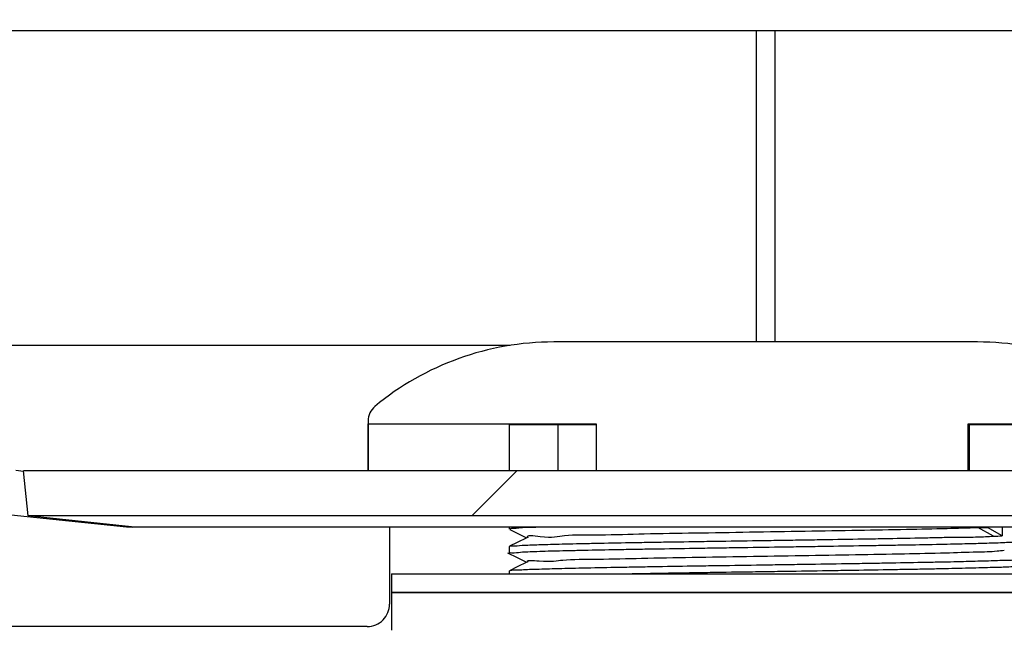
# Model space of a CAD drawing. Units: inches. Extents: x 0.2 to 10.8, y 0.2 to 8.2.
# Drawn here: x 4.9 to 5.1, y 6.6 to 6.7 of the extents above; entities that cross this region are included whole.
import ezdxf

# ---------------------------------------------------------------- set-up
doc = ezdxf.new("R2010")
doc.units = ezdxf.units.IN
doc.header["$MEASUREMENT"] = 0
doc.linetypes.add('PHANTOM', pattern=[0.49999999999999994, 0.25, -0.05, 0.05, -0.05, 0.05, -0.05])
doc.layers.add('TXT', color=7, linetype='PHANTOM', lineweight=50)
doc.styles.get("Standard").update_dxf_attribs({"font": 'ARIAL.TTF'})
doc.dimstyles.new('SLDDIMSTYLE1', dxfattribs={"dimtxt": 0.18, "dimasz": 0.12, "dimexe": 0, "dimexo": 0.0625, "dimgap": 0, "dimtad": 0, "dimtih": 1, "dimtoh": 1, "dimdec": 0, "dimrnd": 1e-09, "dimzin": 0, "dimdsep": 46, "dimlunit": 5, "dimtxsty": 'Standard', "dimsah": 1, "dimcen": 0.09, "dimadec": 0, "dimazin": 0, "dimtfac": 0.12, "dimtdec": 0, "dimtofl": 0, "dimtmove": 0, "dimatfit": 3, "dimfxl": 0, "dimfrac": 2, "dimtolj": 1, "dimtzin": 0, "dimarcsym": 0})

# ---------------------------------------------------------------- blocks, each defined once
blk = doc.blocks.new('SW_HATCH_0')
at = {"color": 0, "linetype": 'Continuous', "lineweight": 18}
blk.add_line((-0.4720892463847408, 3.240221422018967), (-0.4821108089481282, 3.230199804456215), dxfattribs=at)

msp = doc.modelspace()

# ---------------------------------------------------------------- linework, layer by layer
at = {"color": 7, "linetype": 'Continuous', "lineweight": 25}
for p, q in [((5.278116398047283, 6.707778104843599), (4.778116391867799, 6.707778104843599)), ((5.026033070395812, 6.707778104843599), (5.026033070395812, 6.638537473606169)), ((5.030199736897542, 6.707778104843599), (5.030199736897542, 6.638537473606169)), ((5.075318206344855, 6.638537473606169), (4.98091460190335, 6.638537473606169)), ((4.971201231335257, 6.637778140155831), (4.726449744280877, 6.637778140155831)), ((4.939574738909418, 6.620992236290247), (4.939574738909418, 6.609862711526134)), ((4.939580098291952, 6.609862711526134), (4.939580098291952, 6.620308386412362)), ((4.939580098291952, 6.620308386412362), (4.990340374682685, 6.620308386412362)), ((4.971033067722342, 6.620308386412362), (4.971033067722342, 6.620204156505324)), ((4.971035279919009, 6.620204156505324), (4.990340374682685, 6.620204156505324)), ((4.971035279919009, 6.609862711526134), (4.971035279919009, 6.620204156505324)), ((4.981834295167864, 6.620204156505324), (4.981834295167864, 6.609862711526134)), ((4.990340374682685, 6.620308386412362), (4.990340374682685, 6.609862711526134)), ((5.073228459652454, 6.620308386412362), (5.116658069338786, 6.620308386412362)), ((5.073228459652454, 6.609862711526134), (5.073228459652454, 6.620308386412362)), ((5.073498705141666, 6.609862711526134), (5.073498705141666, 6.620204156505324)), ((5.073498705141666, 6.620204156505324), (5.085199734414823, 6.620204156505324)), ((4.861129866222393, 6.609996274427648), (4.862827586610182, 6.609817832044586)), ((4.863852383660529, 6.599841093963382), (4.862822978885633, 6.609862711526134)), ((5.193409835473612, 6.609862711526134), (4.862822978885633, 6.609862711526134)), ((4.860088056035251, 6.600084166710941), (4.885729945373512, 6.597389148955126)), ((5.192380418476636, 6.599841093963382), (4.863852383660529, 6.599841093963382)), ((4.886904316251525, 6.597389148955126), (4.863852383660529, 6.599841093963382)), ((4.88574293744565, 6.597512640861871), (4.885729945373512, 6.597389148955126)), ((4.885729945373512, 6.597389148955126), (4.887033075875194, 6.597320803077997)), ((4.887033075875194, 6.597320803077997), (4.886904316251525, 6.597389148955126)), ((5.169199738484052, 6.597320803077997), (4.887033075875194, 6.597320803077997)), ((4.944366405777896, 6.597320803077997), (4.944366405777896, 6.580204218588019)), ((4.971033067722342, 6.597320803077997), (4.971033067722342, 6.596877288201519)), ((4.971167168395422, 6.596797600233192), (4.97487143060347, 6.594944439418843)), ((5.078836069595088, 6.59531520846902), (5.075405233672841, 6.597245710612138)), ((5.075405233672841, 6.597245710612138), (5.077531289112468, 6.597245710612138)), ((5.077531289112468, 6.597245710612138), (5.077664717571091, 6.597320803077997)), ((5.080794755857065, 6.595409367381288), (5.077531289112468, 6.597245710612138)), ((5.080794755857065, 6.597320803077997), (5.080794755857065, 6.595409367381288)), ((4.971033067722342, 6.593010515093034), (4.971033067722342, 6.591450293116852)), ((4.944783068742348, 6.5869041678563), (4.944783068742348, 6.582737513767622)), ((4.944783068742348, 6.5869041678563), (5.028116403646071, 6.5869041678563)), ((4.971033067722342, 6.587581955581995), (4.971033067722342, 6.5869041678563)), ((5.028116403646071, 6.5869041678563), (5.111449739505857, 6.5869041678563)), ((4.944783068742348, 6.582737513767622), (4.944783068742348, 6.574404205590264)), ((4.944783068742348, 6.582737513767622), (5.028116403646071, 6.582737513767622)), ((5.111449739505857, 6.582737513767622), (4.944783068742348, 6.582737513767622)), ((5.028116403646071, 6.582737513767622), (5.111449739505857, 6.582737513767622)), ((4.939366401316152, 6.575204214126276), (4.632908071548929, 6.575204214126276))]:
    msp.add_line(p, q, dxfattribs=at)
at = {"color": 7, "linetype": 'Continuous', "lineweight": 25, "flags": 128}
for points in [[(4.974927358846269, 6.594972403540242), (4.972753020075529, 6.593884638328421), (4.971100826939582, 6.593058132320734)], [(4.970644796652127, 6.591630984362824), (4.972785787474774, 6.590559938957854), (4.97487334947019, 6.58951548880121)], [(4.974929723818949, 6.589543746252555), (4.972755311715722, 6.588455981040734), (4.971096341435842, 6.587626150627005)]]:
    msp.add_lwpolyline(points, dxfattribs=at)
at = {"color": 7, "linetype": 'Continuous', "lineweight": 25}
for centre, radius, start, end in [((4.980914649608382, 6.576037265866961), 0.06250020773922632, 90.00004373260651, 129.5873199135965), ((5.075318158639823, 6.576037265866961), 0.06250020773922632, 50.41268008640353, 89.99995626739351), ((4.943741288321366, 6.62099232013679), 0.00416654941279126, 129.5866752962186, 180.0011530051779), ((5.078914580404749, 6.614101330779711), 0.01878628636584334, 269.7605513380126, 275.7439118542139), ((4.93936651374119, 6.580204106162983), 0.004999892037970443, 269.9987116761532, 0.001288323837487653)]:
    msp.add_arc(centre, radius, start, end, dxfattribs=at)
for points, knots in [([(4.978477671721642, 6.597320803077997), (4.977798601471402, 6.597295801655891), (4.976018121563781, 6.597230249484071), (4.973828043177226, 6.59723476431475), (4.97218892786211, 6.596984461746011), (4.971464929184929, 6.597101225798497), (4.971256275485017, 6.596907835975392), (4.971223316635681, 6.596877288201519)], [0, 0, 0, 0, 0.2800966234088239, 0.7343959038065156, 0.8848169162817262, 0.9818057292830881, 1, 1, 1, 1]), ([(4.975234652518609, 6.594972501316891), (4.975218221865115, 6.594993314486501), (4.974624685675654, 6.595745163424541), (4.980138525616717, 6.59473399547316), (4.983478656922847, 6.595752028935395), (4.992126821486726, 6.59554945725159), (5.001452165579438, 6.595890908783902), (5.012685827669607, 6.596036736296593), (5.024612077135425, 6.596247730480346), (5.036767196510762, 6.596439676994189), (5.048418300816615, 6.596635126159791), (5.058950642039758, 6.596831530978331), (5.067816881898039, 6.597013934702526), (5.073114249177229, 6.597175735598968), (5.075405233672841, 6.597245710612138)], [0, 0, 0, 0, 0.0007747164131667402, 0.0279856323387334, 0.08212518527966611, 0.1605384603684777, 0.258745753063341, 0.3715927312035765, 0.4929996559463022, 0.6164777214441814, 0.7348188815894156, 0.8415216104741148, 0.9314618915098448, 1, 1, 1, 1]), ([(4.971110952933716, 6.593037892554545), (4.971125299079694, 6.593048365641574), (4.971278158275052, 6.593159957121173), (4.972277814333452, 6.593089747770192), (4.97369426800083, 6.593310962318922), (4.975707508819609, 6.593354737913662), (4.978680994187504, 6.593477942924239), (4.982140664631751, 6.593561114289852), (4.986030241091808, 6.593650872613321), (4.990714738583062, 6.593749572347987), (4.995754303012978, 6.593849950666537), (5.001103314519137, 6.593944680213244), (5.006962113627908, 6.594040770369692), (5.013018049574979, 6.594136685697849), (5.020812685783955, 6.594259685179319), (5.0271853677402, 6.594353744633872), (5.033574633322104, 6.594445784746682), (5.038344682951398, 6.594518240161801), (5.0445124643844, 6.59461739748493), (5.05051429258366, 6.594719505007861), (5.057585700288571, 6.594831340248539), (5.062853155093248, 6.5949361579574), (5.0677907037761, 6.595052043095095), (5.071487603138983, 6.595132650430614), (5.075146267882826, 6.595089120827408), (5.077676678017397, 6.595244168308072), (5.078836069595088, 6.59531520846902)], [0, 0, 0, 0, 0.0004918228378842814, 0.005240406961955672, 0.02580644022711236, 0.0418271362350076, 0.06078742027333888, 0.1088512249380714, 0.1380522676500013, 0.1691169504066933, 0.2392788129844373, 0.2783735857029542, 0.3180440507734498, 0.4023967135300158, 0.4469783046940407, 0.5350562361399784, 0.5798171468487667, 0.6248595626379071, 0.667859001300062, 0.7515364947725489, 0.7919611510051607, 0.8647356344658023, 0.8981989898940653, 0.9294488501826457, 0.9676746438148311, 1, 1, 1, 1]), ([(5.085144178945492, 6.594137684294101), (5.085143126210333, 6.594132252783133), (5.085113907408516, 6.59398150048691), (5.084479583779132, 6.594120478098684), (5.083786404948056, 6.593918688530651), (5.082467797424292, 6.593914043109002), (5.080830517952187, 6.593812660489248), (5.078269827252434, 6.593731350817112), (5.074621107873948, 6.593624682829621), (5.070693070112102, 6.593534537724258), (5.065572672777109, 6.593422029105493), (5.060736985895209, 6.593327084770349), (5.055402739338921, 6.593236206162114), (5.049557797573368, 6.593140133837733), (5.043515959567251, 6.593041824588888), (5.03731802945253, 6.592943104146927), (5.03094793341497, 6.592848423563967), (5.024558293385322, 6.592755228681166), (5.018195525685395, 6.592656876085427), (5.012018818087551, 6.592557868965424), (5.006001993429178, 6.592463281662834), (5.000191893324975, 6.592367215358317), (4.99490476601213, 6.592273175308451), (4.989939982032605, 6.592172146168297), (4.985336423327434, 6.592074387362462), (4.981539581038658, 6.591982525015047), (4.978165039120721, 6.591908511473327), (4.975327159596134, 6.591768396858096), (4.973349180509125, 6.59176569126297), (4.972274373739409, 6.591423577013315), (4.971118347446838, 6.591624724273679), (4.971088002065795, 6.591464501802381), (4.971085311007712, 6.591450293116852)], [0, 0, 0, 0, 0.0001436154769240533, 0.003986066316733605, 0.01133035640530942, 0.02226047628069683, 0.03684084504943481, 0.05516113732444698, 0.0892728471488002, 0.1329411762058092, 0.15836040651803, 0.2238867031262914, 0.2600455266512432, 0.2985703857543368, 0.3775171838162287, 0.4188513335945087, 0.4614778855103358, 0.5449472113553941, 0.5867943726945226, 0.6287167818616698, 0.7072972651171926, 0.7449407916970462, 0.7814328723536934, 0.84626626445612, 0.8754628471278154, 0.9024111860066031, 0.9461904080743061, 0.9636526350349762, 0.9780246775894833, 0.9958348864311951, 0.9996306336532114, 1, 1, 1, 1]), ([(4.971105752438238, 6.587607279733892), (4.9711420391136, 6.587621893039654), (4.971665478406631, 6.587832691586517), (4.97273765542842, 6.587757834037824), (4.974295441874659, 6.587895253412392), (4.976889185550111, 6.587971088117694), (4.979964067124453, 6.588075924498039), (4.983498487440644, 6.588165948180896), (4.987873281056822, 6.588270888820591), (4.99263201613626, 6.588361950465418), (4.9977287039632, 6.58845359711335), (5.003398769940906, 6.588553034200606), (5.009300587525429, 6.588653194731594), (5.015385714204521, 6.588745958337356), (5.021711355012447, 6.588840409439995), (5.028091063909536, 6.588938211984508), (5.034478317419802, 6.589038466655105), (5.040746133261226, 6.589134130333609), (5.046884362374938, 6.589226438859333), (5.052853620759244, 6.589325309890927), (5.058356743679571, 6.58942300066976), (5.063561399092112, 6.589518365694757), (5.068353309683086, 6.58961354601493), (5.072263953945496, 6.589698157782544), (5.075691566858538, 6.589792825409845), (5.07877049818602, 6.589876193258318), (5.080999119527316, 6.589987252488476), (5.083002719728492, 6.589930691611741), (5.084178614687973, 6.590238842705019), (5.085014714189207, 6.590037190803343), (5.084999439353751, 6.590272645966491), (5.084997801192016, 6.590297897540535)], [0, 0, 0, 0, 0.001027810254625411, 0.01482627624834562, 0.02717782700192651, 0.0424775193312895, 0.08294405847670061, 0.108221358014232, 0.1354872876693617, 0.1980953158130047, 0.2334551519057912, 0.2696165074506365, 0.3473119922967384, 0.3887694051526862, 0.4297502932290008, 0.5137743175321113, 0.5566555476645604, 0.5978359486038513, 0.6787157463561175, 0.7181863895883039, 0.754923576080945, 0.8235408475536979, 0.8551511268651036, 0.8810482940877024, 0.9264269134703154, 0.9455579210954319, 0.9617321450825145, 0.9861255070079257, 0.9941063815074775, 0.9993679342522755, 1, 1, 1, 1]), ([(4.975203761208801, 6.589543844029203), (4.975176997306467, 6.589561264262334), (4.974410523221554, 6.590060151049498), (4.98005677236412, 6.589514686992922), (4.983032447698346, 6.590207052405001), (4.991679172462598, 6.590152507062965), (5.000859391729213, 6.590438579766579), (5.01204770472651, 6.590602612030806), (5.023931418159572, 6.590807774583427), (5.036092909032718, 6.591001824957965), (5.047808996571526, 6.591195853192286), (5.058459934912849, 6.59139784102981), (5.067473389247517, 6.591567334762838), (5.07434655562307, 6.591811148879237), (5.078716035091916, 6.591873339722234), (5.080723441113641, 6.592135582944616), (5.08125729440267, 6.592205324394666)], [0, 0, 0, 0, 0.000871806310170962, 0.02496709692954868, 0.07483118583060415, 0.1475723957976118, 0.2394650768096067, 0.3453773586190009, 0.459681271189349, 0.5761339218861656, 0.6884256427561806, 0.790548033072977, 0.876863900946999, 0.9428728913868473, 0.9848075105405856, 1, 1, 1, 1]), ([(5.084976938099695, 6.588708342569876), (5.084953719549577, 6.588687440991987), (5.084756586644947, 6.588509979921448), (5.084043252783435, 6.588631370990779), (5.082405758981928, 6.588372898653415), (5.080142765739183, 6.588386837248964), (5.077428434164913, 6.588274910250017), (5.073776826077581, 6.588179485553651), (5.069701296799309, 6.588078428874451), (5.065216439891032, 6.587989894649768), (5.061438352837754, 6.587918296578287), (5.055962262076782, 6.587818412717488), (5.050224009463301, 6.587717495307175), (5.042697306315381, 6.587600565766203), (5.036439961861286, 6.587506968016482), (5.030094749290761, 6.587409271484606), (5.023712777113042, 6.587309479642466), (5.017379869536912, 6.587215599691254), (5.011143250829676, 6.587120451765056), (5.005355970081025, 6.587027315135193), (5.001121011564758, 6.586952089498365), (4.998423179087216, 6.5869041678563)], [0, 0, 0, 0, 0.001070191759645181, 0.009086269771790062, 0.02195471030562119, 0.06026764176641299, 0.08603144977068444, 0.116403538158472, 0.1866879053013297, 0.227323425077951, 0.2717881822856065, 0.3175970512474278, 0.4170598217149094, 0.4706071338459215, 0.5783727646723621, 0.6338546656729643, 0.6904477054802823, 0.7994877626984969, 0.8532670034207819, 0.906525402272961, 1, 1, 1, 1])]:
    msp.add_open_spline(points, degree=3, knots=knots, dxfattribs=at)

# ---------------------------------------------------------------- block references
at = {"color": 7, "linetype": 'Continuous', "lineweight": 18}
msp.add_blockref('SW_HATCH_0', (5.44478305047767, 3.369641289507167), dxfattribs=at)

# ---------------------------------------------------------------- leaders
at = {"layer": 'TXT'}
msp.add_leader([(5.028116403646023, 6.08261142865915), (3.919264098268096, 7.260822479945169), (3.799264098268097, 7.260822479945169)], dimstyle='SLDDIMSTYLE1', dxfattribs=at)

doc.saveas('drawing.dxf')
